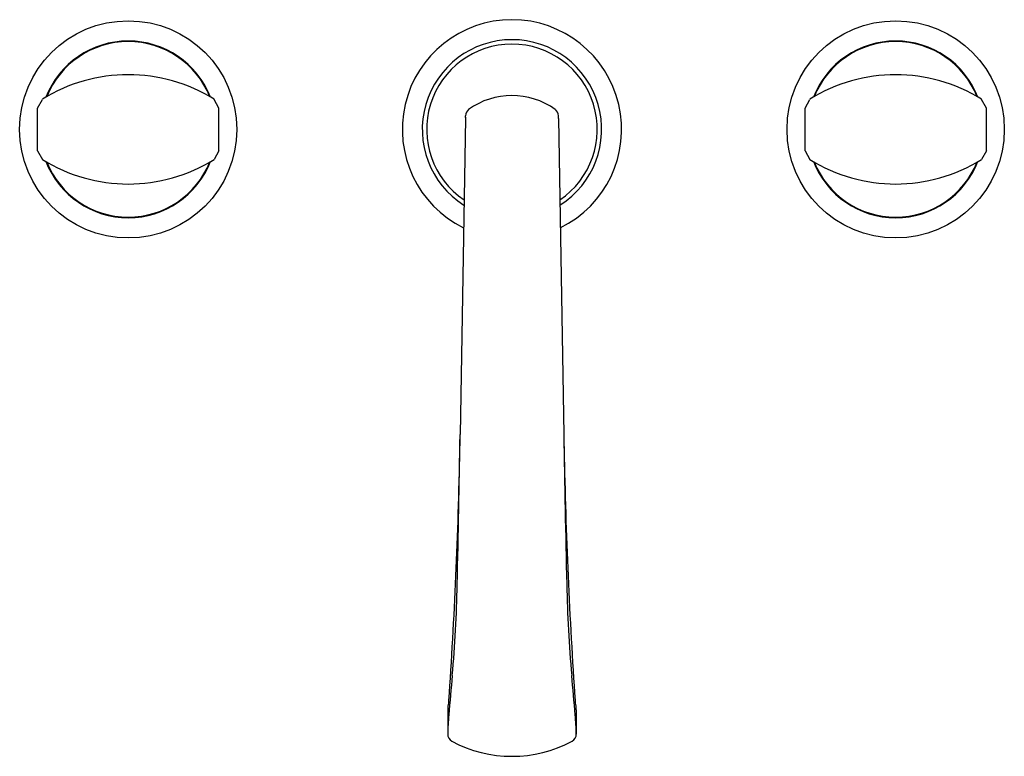
# Model space of a CAD drawing. Extents: x 614.7 to 625, y 28.8 to 36.5.
import ezdxf

# ---------------------------------------------------------------- set-up
doc = ezdxf.new("R2010")
doc.units = 0
doc.header["$LTSCALE"] = 0.64311
doc.layers.get('0').update_dxf_attribs({"color": 255, "linetype": 'CONTINUOUS'})
doc.layers.get('DEFPOINTS').update_dxf_attribs({"linetype": 'CONTINUOUS'})
doc.styles.get("Standard").update_dxf_attribs({"font": 'txt', "width": 0.8})

msp = doc.modelspace()

# ---------------------------------------------------------------- linework, layer by layer
for p, q in [((614.909, 35.542), (614.96, 35.633)), ((616.8, 35.542), (616.749, 35.633)), ((622.909, 35.542), (622.96, 35.633)), ((624.8, 35.542), (624.749, 35.633)), ((614.909, 35.097), (614.909, 35.542)), ((616.8, 35.097), (616.8, 35.542)), ((622.909, 35.097), (622.909, 35.542)), ((624.8, 35.097), (624.8, 35.542)), ((619.37, 35.433), (619.314, 32.14)), ((619.37, 35.445), (619.37, 35.462)), ((620.339, 35.445), (620.339, 35.462)), ((620.339, 35.433), (620.395, 32.14)), ((614.909, 35.097), (614.96, 35.007)), ((616.8, 35.097), (616.749, 35.007)), ((622.909, 35.097), (622.96, 35.007)), ((624.8, 35.097), (624.749, 35.007)), ((619.186, 29.27), (619.185, 29.015)), ((620.523, 29.27), (620.524, 29.015))]:
    msp.add_line(p, q)
for centre in [(615.854, 35.32), (623.854, 35.32)]:
    msp.add_circle(centre, 1.132)
for centre, radius, start, end in [((619.854, 35.32), 1.143, 296.1542, 243.8458), ((615.854, 35.32), 0.921, 21.3329, 158.6671), ((615.854, 35.32), 0.915, 21.804, 158.196), ((619.854, 35.32), 0.935, 302.3423, 237.6577), ((623.854, 35.32), 0.921, 21.3329, 158.6671), ((623.854, 35.32), 0.915, 21.804, 158.196), ((619.854, 35.32), 0.889, 304.1785, 235.8215), ((615.854, 34.204), 1.686, 57.9679, 122.0321), ((623.854, 34.204), 1.686, 57.9679, 122.0321), ((619.854, 34.903), 0.77, 54.0756, 125.9244), ((619.449, 35.462), 0.079, 125.9282, 179.9928), ((620.26, 35.462), 0.079, 0.0072, 54.0718), ((619.681, 35.428), 0.312, 176.7365, 179.0876), ((620.028, 35.428), 0.312, 0.9124, 3.2635), ((615.854, 36.436), 1.686, 237.9679, 302.0321), ((623.854, 36.436), 1.686, 237.9679, 302.0321), ((615.854, 35.32), 0.921, 201.3329, 338.6671), ((615.854, 35.32), 0.915, 201.804, 338.196), ((623.854, 35.32), 0.921, 201.3329, 338.6671), ((623.854, 35.32), 0.915, 201.804, 338.196), ((565.791, 33.004), 53.53, 356.2657, 359.0752), ((426.652, 35.089), 192.684, 358.6579, 359.12304), ((673.918, 33.004), 53.53, 180.9248, 183.7343), ((813.056, 35.089), 192.684, 180.87696, 181.3421), ((604.492, 30.911), 14.796, 355.0219, 358.6993), ((635.217, 30.911), 14.796, 181.3007, 184.9781), ((650.143, 26.649), 31.054, 174.4958, 175.2604), ((589.566, 26.649), 31.054, 4.7396, 5.5042), ((609.352, 30.141), 9.875, 355.4438, 356.377), ((630.357, 30.141), 9.875, 183.623, 184.5562), ((618.165, 29.437), 1.034, 351.8474, 355.521), ((621.544, 29.437), 1.034, 184.479, 188.1526), ((619.265, 29.27), 0.0785, 169.733, 179.9948), ((617.659, 29.557), 1.553, 349.8553, 350.1227), ((622.05, 29.557), 1.553, 189.8773, 190.1447), ((620.444, 29.27), 0.0785, 0.0052, 10.267), ((623.352, 28.901), 4.169, 175.6796, 178.4301), ((616.357, 28.901), 4.169, 1.5699, 4.3204), ((619.267, 29.014), 0.0825, 179.2537, 241.4433), ((620.442, 29.014), 0.0825, 298.5567, 0.7463), ((619.854, 30.111), 1.327, 241.8178, 298.1822)]:
    msp.add_arc(centre, radius, start, end)

# ---------------------------------------------------------------- texts
at = {"layer": 'DEFPOINTS'}
for tag, p, s in [('MODELNUMBER', (619.855, 35.323), 'P25057-CMB'), ('TRADENAME', (619.855, 35.322), 'SCRIPT'), ('PRODUCT', (619.855, 35.32), 'BATHROOM SINK FAUCET')]:
    msp.add_attdef(tag, p, s, height=0.001, dxfattribs=at)

doc.saveas('drawing.dxf')
